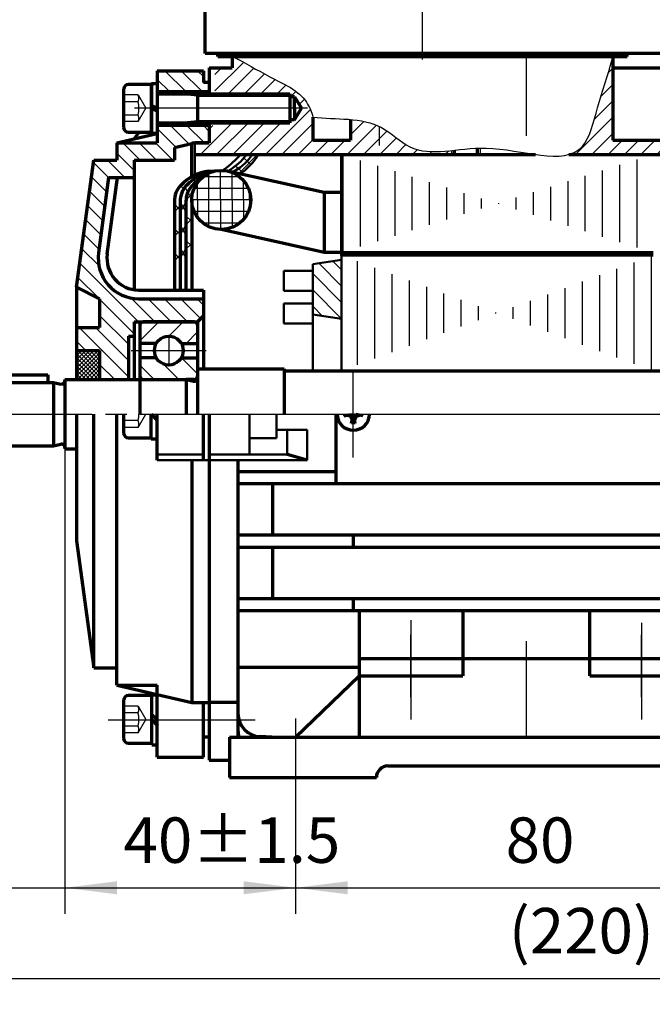
# Model space of a CAD drawing. Units: millimetres. Extents: x -320 to 310, y -240 to 207.
# Drawn here: x -198 to -88, y -119 to 52 of the extents above; entities that cross this region are included whole.
import ezdxf

# ---------------------------------------------------------------- set-up
doc = ezdxf.new("R2010")
doc.units = ezdxf.units.MM
doc.linetypes.add('EB_DASH', pattern=[6, 3, -3])
doc.linetypes.add('EB_DASHDOT', pattern=[39, 30, -3, 3, -3])
for name, color, linetype, lineweight in [('CAXA0', 7, 'Continuous', 70), ('CAXA1', 1, 'EB_DASHDOT', 25), ('CAXA2', 6, 'EB_DASH', 25), ('CAXA3', 7, 'Continuous', 25), ('CAXA4', 3, 'Continuous', 25), ('CAXA5', 4, 'Continuous', 25)]:
    doc.layers.add(name, color=color, linetype=linetype, lineweight=lineweight)
doc.styles.add('标准', font='txt', dxfattribs={"width": 0.667})
doc.dimstyles.new('标准', dxfattribs={"dimscale": 2.25, "dimtxt": 3.5, "dimasz": 4, "dimexe": 2, "dimexo": 0, "dimtad": 1, "dimdec": 1, "dimzin": 9, "dimdsep": 46, "dimtxsty": '标准', "dimcen": 0, "dimdle": 6, "dimazin": 2, "dimtfac": 1, "dimtdec": 3, "dimtmove": 0, "dimatfit": 3, "dimldrblk": 'NONE', "dimfxl": 0, "dimtolj": 1, "dimtzin": 0, "dimarcsym": 0})

# ---------------------------------------------------------------- blocks, each defined once
blk = doc.blocks.new('CAXBLOCK1', base_point=(-120.14, -77.75))
at = {"layer": 'CAXA0', "linetype": 'Continuous', "lineweight": 70}
for p, q in [((-139.15, -58.85), (-99.15, -58.85)), ((-139.15, -58.85), (-139.15, -72.49)), ((-99.15, -58.85), (-81.15, -58.85)), ((-81.15, -72.49), (-81.15, -58.85)), ((-150.15, -72.49), (-139.15, -61.85)), ((-70.15, -72.49), (-81.15, -61.85)), ((-161.65, -72.49), (-161.65, -79.49)), ((-161.65, -72.49), (-58.65, -72.49)), ((-58.65, -72.49), (-58.65, -79.49)), ((-134.15, -77.49), (-86.15, -77.49)), ((-161.65, -79.49), (-136.15, -79.49)), ((-84.15, -79.49), (-58.65, -79.49))]:
    blk.add_line(p, q, dxfattribs=at)
for centre, start, end in [((-134.15, -79.49), 90, 180), ((-86.15, -79.49), 0, 90)]:
    blk.add_arc(centre, 2, start, end, dxfattribs=at)
at = {"layer": 'CAXA1', "linetype": 'EB_DASHDOT', "lineweight": 25}
for p, q in [((-130.15, -65.59), (-130.15, -54.78)), ((-110.15, -55.85), (-110.15, -72.41)), ((-90.15, -65.59), (-90.15, -54.78)), ((-150.15, -69.26), (-150.15, -82.58)), ((-70.15, -69.07), (-70.15, -83.15))]:
    blk.add_line(p, q, dxfattribs=at)
blk = doc.blocks.new('CAXBLOCK2', base_point=(-171.06, 41.02))
at = {"layer": 'CAXA5', "color": 0, "linetype": 'Continuous', "lineweight": 25}
for p, q in [((-172.81, 43.01), (-169.21, 39.41)), ((-169.98, 43.01), (-166.38, 39.41)), ((-167.15, 43.01), (-166.15, 42)), ((-174.15, 41.52), (-172.04, 39.41)), ((-174.15, 33.03), (-170.91, 29.79)), ((-171.89, 33.61), (-168.61, 30.32)), ((-169.07, 33.61), (-165.97, 30.51)), ((-166.24, 33.61), (-166.15, 33.52)), ((-166.14, 33.51), (-165.15, 32.52)), ((-180.11, 30.51), (-177.11, 27.51)), ((-177.28, 30.51), (-174.28, 27.51)), ((-174.45, 30.51), (-171.45, 27.51)), ((-182.76, 27.51), (-179.76, 24.51)), ((-181.15, 28.72), (-178.15, 25.72)), ((-185.2, 27.12), (-182.54, 24.45)), ((-185.54, 24.63), (-182.88, 21.96)), ((-185.88, 22.14), (-183.22, 19.47)), ((-186.22, 19.65), (-183.56, 16.99)), ((-186.56, 17.16), (-183.9, 14.5)), ((-186.9, 14.67), (-184.24, 12.01)), ((-187.24, 12.18), (-184.25, 9.19)), ((-187.58, 9.69), (-177.39, -0.49)), ((-187.92, 7.2), (-184.29, 3.58)), ((-184.15, 3.44), (-178.15, -2.56)), ((-178.69, 3.63), (-174.56, -0.49)), ((-175.74, 3.51), (-171.74, -0.49)), ((-172.91, 3.51), (-168.91, -0.49)), ((-170.08, 3.51), (-166.61, 0.04)), ((-167.25, 3.51), (-166.15, 2.41)), ((-184.15, 0.61), (-179.15, -4.39)), ((-187.71, -1.49), (-179.15, -10.05)), ((-184.88, -1.49), (-179.15, -7.22)), ((-188.15, -3.88), (-186.53, -5.49)), ((-184.15, -7.88), (-181.53, -10.49))]:
    blk.add_line(p, q, dxfattribs=at)
blk = doc.blocks.new('CAXBLOCK3', base_point=(-97.42, 30.96))
at = {"layer": 'CAXA5', "color": 0, "linetype": 'Continuous', "lineweight": 25}
for p, q in [((-96.01, 42.61), (-95.15, 43.47)), ((-97.2, 38.59), (-95.15, 40.64)), ((-98.42, 34.54), (-95.15, 37.81)), ((-101.63, 28.51), (-95.15, 34.99)), ((-62.15, 31.22), (-59.86, 33.51)), ((-62.03, 28.51), (-57.03, 33.51)), ((-59.2, 28.51), (-55.15, 32.56)), ((-98.8, 28.51), (-95.15, 32.16)), ((-95.97, 28.51), (-93.47, 31.01)), ((-93.14, 28.51), (-90.64, 31.01)), ((-90.32, 28.51), (-87.82, 31.01)), ((-87.49, 28.51), (-84.99, 31.01)), ((-84.66, 28.51), (-82.16, 31.01)), ((-81.83, 28.51), (-79.33, 31.01)), ((-79, 28.51), (-76.5, 31.01)), ((-76.17, 28.51), (-73.67, 31.01)), ((-73.34, 28.51), (-70.84, 31.01)), ((-70.52, 28.51), (-68.02, 31.01)), ((-67.69, 28.51), (-65.19, 31.01)), ((-64.86, 28.51), (-62.36, 31.01)), ((-56.37, 28.51), (-55.15, 29.73))]:
    blk.add_line(p, q, dxfattribs=at)
blk = doc.blocks.new('CAXBLOCK5', base_point=(-155.05, 31.77))
at = {"layer": 'CAXA5', "color": 0, "linetype": 'Continuous', "lineweight": 25}
for p, q in [((-164.15, 39.53), (-159.22, 44.46)), ((-161.15, 45.35), (-161.05, 45.45)), ((-164.15, 42.35), (-163, 43.51)), ((-161.84, 39.01), (-157.38, 43.47)), ((-159.01, 39.01), (-155.55, 42.47)), ((-156.18, 39.01), (-153.71, 41.48)), ((-153.35, 39.01), (-151.89, 40.48)), ((-151.03, 38.51), (-150.11, 39.42)), ((-149.54, 37.16), (-148.66, 38.05)), ((-155.37, 28.51), (-147.6, 36.28)), ((-140.65, 31.91), (-138.34, 34.23)), ((-166.68, 28.51), (-161.18, 34.01)), ((-165.15, 32.87), (-164.51, 33.51)), ((-164.15, 33.87), (-164.01, 34.01)), ((-163.85, 28.51), (-158.35, 34.01)), ((-161.03, 28.51), (-155.53, 34.01)), ((-158.2, 28.51), (-152.7, 34.01)), ((-152.54, 28.51), (-147.15, 33.9)), ((-141.23, 28.51), (-136.17, 33.56)), ((-138.4, 28.51), (-134.35, 32.56)), ((-149.71, 28.51), (-147.15, 31.07)), ((-146.88, 28.51), (-144.38, 31.01)), ((-144.06, 28.51), (-141.56, 31.01)), ((-135.57, 28.51), (-132.66, 31.42)), ((-167.65, 30.37), (-167.51, 30.51)), ((-132.74, 28.51), (-130.97, 30.28)), ((-129.91, 28.51), (-129.05, 29.37)), ((-127.08, 28.51), (-126.56, 29.03)), ((-124.26, 28.51), (-123.61, 29.16))]:
    blk.add_line(p, q, dxfattribs=at)
blk = doc.blocks.new('CAXBLOCK7', base_point=(-186.45, -8))
at = {"layer": 'CAXA5', "color": 0, "linetype": 'Continuous', "lineweight": 25}
for p, q in [((-188.15, -9.22), (-184.42, -5.49)), ((-188.15, -8.52), (-185.13, -5.49)), ((-188.15, -7.81), (-185.83, -5.49)), ((-188.15, -7.1), (-186.54, -5.49)), ((-188.15, -6.4), (-187.25, -5.49)), ((-188.15, -5.69), (-187.95, -5.49)), ((-188.15, -9.93), (-184.15, -5.93)), ((-188.01, -10.49), (-184.15, -6.64)), ((-187.3, -10.49), (-184.15, -7.34)), ((-186.59, -10.49), (-184.15, -8.05)), ((-185.88, -10.49), (-184.15, -8.76)), ((-185.18, -10.49), (-184.15, -9.47)), ((-184.47, -10.49), (-184.15, -10.17))]:
    blk.add_line(p, q, dxfattribs=at)
blk = doc.blocks.new('CAXBLOCK8', base_point=(-186.64, -8.19))
at = {"layer": 'CAXA5', "color": 0, "linetype": 'Continuous', "lineweight": 25}
for p, q in [((-188.15, -6), (-184.15, -10)), ((-188.15, -6.71), (-184.36, -10.49)), ((-187.95, -5.49), (-184.15, -9.29)), ((-187.24, -5.49), (-184.15, -8.58)), ((-186.53, -5.49), (-184.15, -7.88)), ((-185.83, -5.49), (-184.15, -7.17)), ((-185.12, -5.49), (-184.15, -6.46)), ((-184.41, -5.49), (-184.15, -5.76)), ((-188.15, -7.41), (-185.07, -10.49)), ((-188.15, -8.12), (-185.78, -10.49)), ((-188.15, -8.83), (-186.48, -10.49)), ((-188.15, -9.53), (-187.19, -10.49)), ((-188.15, -10.24), (-187.9, -10.49))]:
    blk.add_line(p, q, dxfattribs=at)
blk = doc.blocks.new('CAXBLOCK9', base_point=(-176.55, -7.34))
at = {"layer": 'CAXA0', "color": 0, "linetype": 'Continuous', "lineweight": 25}
for p, q in [((-169.93, -6.74), (-167.15, -9.52)), ((-177.15, -8.01), (-174.66, -10.49)), ((-173.12, -7.8), (-170.42, -10.49))]:
    blk.add_line(p, q, dxfattribs=at)
blk = doc.blocks.new('CAXBLOCK10', base_point=(-176.55, -3.64))
at = {"layer": 'CAXA0', "color": 0, "linetype": 'Continuous', "lineweight": 25}
for p, q in [((-177.15, -3.77), (-173.88, -0.49)), ((-172.14, -2.99), (-169.63, -0.49)), ((-169.14, -4.24), (-167.15, -2.25))]:
    blk.add_line(p, q, dxfattribs=at)
blk = doc.blocks.new('CAXBLOCK21', base_point=(-104.37, 20.47))
at = {"layer": 'CAXA1', "color": 0, "linetype": 'Continuous', "lineweight": 25}
for p, q in [((-141.92, 11.59), (-141.92, 28.43)), ((-138.92, 12.53), (-138.92, 27.48)), ((-90.92, 12.37), (-90.92, 27.64)), ((-135.92, 13.48), (-135.92, 26.54)), ((-96.92, 14.26), (-96.92, 25.76)), ((-93.92, 13.31), (-93.92, 26.7)), ((-132.92, 14.42), (-132.92, 25.59)), ((-129.92, 15.37), (-129.92, 24.65)), ((-99.92, 15.2), (-99.92, 24.81)), ((-126.92, 16.31), (-126.92, 23.7)), ((-123.92, 17.25), (-123.92, 22.76)), ((-105.92, 17.09), (-105.92, 22.92)), ((-102.92, 16.15), (-102.92, 23.87)), ((-120.92, 18.2), (-120.92, 21.81)), ((-117.92, 19.14), (-117.92, 20.87)), ((-111.92, 18.98), (-111.92, 21.03)), ((-108.92, 18.04), (-108.92, 21.98)), ((-114.92, 19.93), (-114.92, 20.09))]:
    blk.add_line(p, q, dxfattribs=at)
blk = doc.blocks.new('CAXBLOCK23', base_point=(-144.1, 2.57))
at = {"layer": 'CAXA5', "color": 0, "linetype": 'Continuous', "lineweight": 25}
for p, q in [((-142.18, 5.69), (-146.15, 9.66)), ((-142.18, 8.52), (-143.69, 10.03)), ((-142.18, 2.86), (-147.18, 7.86)), ((-142.18, 0.04), (-147.18, 5.04)), ((-145.47, 0.5), (-147.18, 2.21))]:
    blk.add_line(p, q, dxfattribs=at)
blk = doc.blocks.new('CAXBLOCK24', base_point=(-134.01, -2.55))
at = {"layer": 'CAXA1', "color": 0, "linetype": 'Continuous', "lineweight": 25}
for p, q in [((-88.43, -8.9), (-88.43, 10.92)), ((-139.43, -7.97), (-139.43, 9.99)), ((-136.43, -6.86), (-136.43, 8.88)), ((-94.43, -6.68), (-94.43, 8.69)), ((-91.43, -7.79), (-91.43, 9.8)), ((-133.43, -5.75), (-133.43, 7.76)), ((-97.43, -5.57), (-97.43, 7.58)), ((-130.43, -4.64), (-130.43, 6.65)), ((-127.43, -3.53), (-127.43, 5.54)), ((-103.43, -3.35), (-103.43, 5.36)), ((-100.43, -4.46), (-100.43, 6.47)), ((-124.43, -2.42), (-124.43, 4.43)), ((-106.43, -2.24), (-106.43, 4.25)), ((-121.43, -1.31), (-121.43, 3.32)), ((-118.43, -0.2), (-118.43, 2.21)), ((-112.43, -0.01), (-112.43, 2.03)), ((-109.43, -1.12), (-109.43, 3.14)), ((-115.43, 0.92), (-115.43, 1.1))]:
    blk.add_line(p, q, dxfattribs=at)
blk = doc.blocks.new('CAXBLOCK25', base_point=(-168.66, 18.13))
at = {"layer": 'CAXA5', "color": 0, "linetype": 'Continuous', "lineweight": 25}
for p, q in [((-167.71, 24.88), (-167.36, 24.53)), ((-166.96, 24.13), (-166.88, 24.05)), ((-170.14, 23.07), (-169.57, 22.5)), ((-168.91, 21.84), (-168.16, 21.09)), ((-171.18, 19.87), (-170.18, 18.87)), ((-169.18, 17.87), (-168.18, 16.87)), ((-171.18, 15.62), (-170.18, 14.62)), ((-169.18, 13.62), (-168.18, 12.62)), ((-171.18, 11.38), (-170.18, 10.38))]:
    blk.add_line(p, q, dxfattribs=at)
blk = doc.blocks.new('CAXBLOCK26', base_point=(-168.56, 12.51))
at = {"layer": 'CAXA5', "color": 0, "linetype": 'Continuous', "lineweight": 25}
for p, q in [((-169.17, 20.58), (-168.07, 21.69)), ((-171.18, 18.58), (-170.18, 19.58)), ((-169.18, 16.33), (-168.18, 17.33)), ((-171.18, 14.33), (-170.18, 15.33)), ((-169.18, 12.09), (-168.18, 13.09)), ((-171.18, 10.09), (-170.18, 11.09))]:
    blk.add_line(p, q, dxfattribs=at)
blk = doc.blocks.new('CAXBLOCK27', base_point=(-169.7, 14.52))
at = {"layer": 'CAXA5', "color": 0, "linetype": 'Continuous', "lineweight": 25}
for p, q in [((-166.9, 24.17), (-166.41, 25.02)), ((-170.18, 18.5), (-169.18, 20.23)), ((-170.18, 14.5), (-169.18, 16.23)), ((-170.18, 10.5), (-169.18, 12.23))]:
    blk.add_line(p, q, dxfattribs=at)
blk = doc.blocks.new('CAXBLOCK28', base_point=(-169.54, 16.48))
at = {"layer": 'CAXA5', "color": 0, "linetype": 'Continuous', "lineweight": 25}
for p, q in [((-167.51, 23.69), (-167.82, 24.23)), ((-165.9, 24.9), (-166.05, 25.16)), ((-168.84, 21.99), (-169.33, 22.84)), ((-169.18, 18.58), (-170.18, 20.31)), ((-169.18, 14.58), (-170.18, 16.31)), ((-169.18, 10.58), (-170.18, 12.31))]:
    blk.add_line(p, q, dxfattribs=at)
blk = doc.blocks.new('CAXBLOCK29', base_point=(-160.03, 27.68))
at = {"layer": 'CAXA5', "color": 0, "linetype": 'Continuous', "lineweight": 25}
for p, q in [((-158.6, 27.42), (-157.94, 26.77)), ((-156.85, 28.51), (-156.7, 28.35)), ((-160.11, 26.11), (-159.44, 25.44))]:
    blk.add_line(p, q, dxfattribs=at)
blk = doc.blocks.new('CAXBLOCK30', base_point=(-159.98, 26.47))
at = {"layer": 'CAXA5', "color": 0, "linetype": 'Continuous', "lineweight": 25}
for p, q in [((-159.11, 27.94), (-158.6, 27.42)), ((-160.56, 26.56), (-160.11, 26.11))]:
    blk.add_line(p, q, dxfattribs=at)
blk = doc.blocks.new('CAXBLOCK31', base_point=(-159.27, 26.11))
at = {"layer": 'CAXA5', "color": 0, "linetype": 'Continuous', "lineweight": 25}
blk.add_line((-160.03, 25.21), (-156.74, 28.51), dxfattribs=at)
blk = doc.blocks.new('*CAXBLOCK4143')
at = {"layer": 'CAXA4', "linetype": 'Continuous', "lineweight": 25}
for points in [[(-213.15, -114.31), (-204.15, -115.43), (-204.15, -113.18)], [(1.85, -114.31), (-7.15, -115.43), (-7.15, -113.18)]]:
    blk.add_hatch(color=0, dxfattribs=at).paths.add_polyline_path(points, flags=0)
at = {"layer": 'CAXA4', "color": 0, "linetype": 'Continuous', "lineweight": 25}
for p, q in [((1.85, -16.49), (1.85, -118.81)), ((-213.15, -21.09), (-213.15, -118.81)), ((-213.15, -114.31), (1.85, -114.31))]:
    blk.add_line(p, q, dxfattribs=at)
at = {"layer": 'CAXA4', "color": 0, "linetype": 'Continuous', "lineweight": 25, "insert": (-113.18, -102.11), "char_height": 7.875, "attachment_point": 1, "style": '标准'}
blk.add_mtext('\\fFangSong_GB2312|b0|i0|p34;(220)', dxfattribs=at)
blk = doc.blocks.new('_None')
blk = doc.blocks.new('*CAXBLOCK4345')
at = {"layer": 'CAXA4', "linetype": 'Continuous', "lineweight": 25}
for points in [[(-150.15, -98.61), (-141.15, -99.73), (-141.15, -97.48)], [(-70.15, -98.61), (-79.15, -99.73), (-79.15, -97.48)]]:
    blk.add_hatch(color=0, dxfattribs=at).paths.add_polyline_path(points, flags=0)
at = {"layer": 'CAXA4', "color": 0, "linetype": 'Continuous', "lineweight": 25}
for p, q in [((-150.15, -82.58), (-150.15, -103.11)), ((-70.15, -83.15), (-70.15, -103.11)), ((-150.15, -98.61), (-70.15, -98.61))]:
    blk.add_line(p, q, dxfattribs=at)
at = {"layer": 'CAXA4', "color": 0, "linetype": 'Continuous', "lineweight": 25, "insert": (-113.74, -86.41), "char_height": 7.875, "attachment_point": 1, "style": '标准'}
blk.add_mtext('\\fFangSong_GB2312|b0|i0|p34;80', dxfattribs=at)
blk = doc.blocks.new('*CAXBLOCK4446')
at = {"layer": 'CAXA4', "linetype": 'Continuous', "lineweight": 25}
for points in [[(-190.15, -98.61), (-181.15, -99.73), (-181.15, -97.48)], [(-150.15, -98.61), (-159.15, -99.73), (-159.15, -97.48)]]:
    blk.add_hatch(color=0, dxfattribs=at).paths.add_polyline_path(points, flags=0)
at = {"layer": 'CAXA4', "color": 0, "linetype": 'Continuous', "lineweight": 25}
for p, q in [((-190.15, -22.49), (-190.15, -103.11)), ((-150.15, -82.58), (-150.15, -103.11)), ((-190.15, -98.61), (-150.15, -98.61))]:
    blk.add_line(p, q, dxfattribs=at)
at = {"layer": 'CAXA4', "color": 0, "linetype": 'Continuous', "lineweight": 25, "insert": (-180, -86.41), "char_height": 7.875, "attachment_point": 1, "style": '标准'}
blk.add_mtext('\\fFangSong_GB2312|b0|i0|p34;40{%%P}1.5', dxfattribs=at)
blk = doc.blocks.new('*CAXBLOCK4547')
at = {"layer": 'CAXA4', "linetype": 'Continuous', "lineweight": 25}
for points in [[(-213.15, -98.61), (-222.15, -99.73), (-222.15, -97.48)], [(-190.15, -98.61), (-181.15, -99.73), (-181.15, -97.48)]]:
    blk.add_hatch(color=0, dxfattribs=at).paths.add_polyline_path(points, flags=0)
at = {"layer": 'CAXA4', "color": 0, "linetype": 'Continuous', "lineweight": 25}
for p, q in [((-213.15, -21.09), (-213.15, -103.11)), ((-190.15, -22.49), (-190.15, -103.11)), ((-254.79, -98.61), (-176.65, -98.61))]:
    blk.add_line(p, q, dxfattribs=at)
at = {"layer": 'CAXA4', "color": 0, "linetype": 'Continuous', "lineweight": 25, "insert": (-254.79, -86.41), "char_height": 7.875, "attachment_point": 1, "style": '标准'}
blk.add_mtext('\\fFangSong_GB2312|b0|i0|p34;23{%%P}0.26', dxfattribs=at)

msp = doc.modelspace()

# ---------------------------------------------------------------- linework, layer by layer
at = {"layer": 'CAXA0'}
for p, q in [((-165.85, 46.01), (-165.85, 76.71)), ((-70.45, 46.01), (-165.85, 46.01)), ((-163.65, 45.51), (-163.65, 46.01)), ((-163.65, 45.51), (-92.65, 45.51)), ((-92.65, 45.51), (-92.65, 46.01))]:
    msp.add_line(p, q, dxfattribs=at)
at = {"layer": 'CAXA0', "linetype": 'Continuous', "lineweight": 70}
for p, q in [((-163.65, 45.51), (-92.65, 45.51)), ((-163.65, 45.51), (-92.65, 45.51)), ((-161.15, 45.51), (-161.15, 43.51)), ((-95.15, 45.51), (-95.15, 31.01)), ((-174.15, 43.01), (-174.15, 30.51)), ((-174.15, 43.01), (-166.15, 43.01)), ((-166.15, 43.01), (-166.15, 41.01)), ((-165.15, 43.51), (-161.15, 43.51)), ((-165.15, 43.51), (-165.15, 39.01)), ((-95.15, 43.51), (-77.5, 43.51)), ((-165.15, 41.01), (-166.15, 41.01)), ((-179.98, 39.82), (-179.98, 33.19)), ((-175.16, 40.65), (-179.15, 40.65)), ((-175.16, 40.82), (-175.16, 32.19)), ((-175.16, 40.82), (-174.15, 40.82)), ((-175.16, 32.37), (-175.16, 40.65)), ((-174.15, 39.41), (-165.15, 39.41)), ((-175.16, 39.01), (-175.16, 34.01)), ((-174.15, 39.01), (-151.15, 39.01)), ((-167.15, 39.01), (-167.15, 34.01)), ((-151.15, 39.01), (-151.15, 34.01)), ((-150.34, 38.51), (-151.15, 38.51)), ((-150.34, 36.51), (-150.34, 38.51)), ((-150.34, 38.51), (-149.15, 36.51)), ((-174.15, 36.04), (-175.23, 36.51)), ((-174.13, 36.5), (-175.17, 36.95)), ((-150.34, 34.51), (-149.15, 36.51)), ((-150.34, 36.51), (-150.34, 34.51)), ((-150.34, 34.51), (-151.15, 34.51)), ((-147.15, 34.98), (-147.15, 31.01)), ((-140.65, 34.58), (-140.65, 31.01)), ((-174.15, 34.01), (-151.15, 34.01)), ((-174.15, 33.61), (-165.15, 33.61)), ((-166.15, 33.61), (-166.15, 33.51)), ((-165.15, 34.01), (-165.15, 30.51)), ((-165.15, 33.51), (-165.15, 30.51)), ((-181.15, 30.51), (-174.15, 32.12)), ((-179.15, 32.37), (-175.16, 32.37)), ((-178.15, 31.2), (-177.27, 32.37)), ((-175.16, 32.19), (-174.15, 32.19)), ((-147.15, 31.01), (-140.65, 31.01)), ((-95.15, 31.01), (-62.15, 31.01)), ((-181.15, 30.51), (-181.15, 27.51)), ((-181.15, 30.51), (-174.15, 30.51)), ((-171.15, 29.74), (-168.15, 30.43)), ((-171.15, 29.74), (-171.15, 27.51)), ((-168.15, 30.51), (-165.15, 30.51)), ((-168.15, 24.65), (-168.15, 30.51)), ((-165.15, 30.51), (-167.65, 30.51)), ((-122.65, 29.25), (-122.65, 28.51)), ((-118.65, 29.6), (-118.65, 28.51)), ((-188.15, 5.51), (-185.15, 27.51)), ((-185.15, 27.51), (-181.15, 27.51)), ((-178.15, 27.51), (-171.15, 27.51)), ((-178.15, 27.51), (-178.15, 5.06)), ((-167.65, 28.51), (-108.56, 28.51)), ((-142.18, 28.51), (-142.18, 11.01)), ((-102.77, 28.51), (-52.65, 28.51)), ((-102.65, 28.54), (-102.65, 28.51)), ((-165.18, 25.63), (-164.35, 25.6)), ((-165.18, 25.63), (-164.35, 25.6)), ((-145.18, 21.93), (-161.95, 25.64)), ((-184.31, 11.45), (-182.53, 24.51)), ((-182.82, 11.25), (-181.02, 24.51)), ((-182.53, 24.51), (-178.15, 24.51)), ((-168.18, 20.63), (-168.18, 10.01)), ((-168.18, 20.63), (-168.18, 5.01)), ((-145.18, 21.93), (-145.18, 11.51)), ((-145.18, 21.93), (-145.18, 11.51)), ((-143.68, 21.93), (-145.18, 21.93)), ((-142.18, 21.93), (-145.18, 21.93)), ((-171.18, 20.38), (-171.18, 5.01)), ((-170.18, 20.38), (-170.18, 10.01)), ((-170.18, 20.38), (-170.18, 5.01)), ((-169.18, 20.38), (-169.18, 5.01)), ((-145.18, 11.51), (-163.05, 15.51)), ((-142.18, 11.51), (-145.18, 11.51)), ((-142.18, 11.51), (-145.18, 11.51)), ((-142.18, 11.51), (-88.18, 11.51)), ((-184.15, 3.51), (-188.15, 5.51)), ((-188.15, 5.51), (-188.15, -10.49)), ((-184.15, 3.51), (-184.15, -1.49)), ((-177.38, 5.01), (-166.15, 5.01)), ((-177.38, 3.51), (-166.15, 3.51)), ((-166.15, 5.01), (-166.15, -8.64)), ((-167.15, -0.49), (-166.15, 0.51)), ((-188.15, -1.49), (-184.15, -1.49)), ((-178.15, -0.49), (-167.15, -0.49)), ((-178.15, -0.49), (-178.15, -10.49)), ((-177.15, -0.49), (-177.15, -10.49)), ((-177.15, -1.09), (-177.15, -10.49)), ((-167.75, -0.49), (-176.55, -0.49)), ((-167.15, -0.49), (-167.15, -10.89)), ((-179.15, -2.99), (-178.15, -2.99)), ((-179.15, -2.99), (-179.15, -10.49)), ((-174.31, -4.24), (-177.15, -4.24)), ((-169.98, -4.24), (-167.15, -4.24)), ((-188.15, -5.49), (-184.15, -5.49)), ((-184.15, -5.49), (-184.15, -10.49)), ((-174.31, -6.74), (-177.15, -6.74)), ((-169.98, -6.74), (-167.15, -6.74)), ((-210.59, -9.69), (-193.13, -9.69)), ((-193.13, -9.69), (-193.13, -10.99)), ((-167.15, -8.64), (-152.15, -8.64)), ((-167.15, -8.64), (-167.15, -16.49)), ((-152.15, -8.64), (-152.15, -16.49)), ((-152.15, -8.99), (-69.66, -8.99)), ((-211.65, -10.99), (-192.15, -10.99)), ((-192.15, -10.99), (-190.88, -11.28)), ((-192.15, -10.99), (-192.15, -21.99)), ((-190.15, -10.49), (-190.15, -22.49)), ((-190.15, -10.49), (-190.15, -22.49)), ((-190.15, -10.49), (-169.15, -10.49)), ((-184.15, -10.49), (-179.15, -10.49)), ((-177.15, -10.49), (-177.15, -16.49)), ((-167.75, -10.49), (-169.15, -10.49)), ((-169.15, -10.49), (-167.88, -10.78)), ((-169.15, -10.49), (-169.15, -16.49)), ((-188.15, -16.49), (-188.15, -38.49)), ((-185.15, -60.49), (-185.15, -16.49)), ((-181.15, -63.49), (-181.15, -16.49)), ((-179.98, -16.49), (-179.98, -19.79)), ((-175.18, -16.49), (-174.18, -17.52)), ((-175.18, -20.81), (-175.18, -16.49)), ((-175.18, -18.99), (-175.18, -16.49)), ((-174.15, -24.49), (-174.15, -16.49)), ((-166.15, -24.49), (-166.15, -16.49)), ((-165.15, -16.49), (-165.15, -76.49)), ((-143.15, -28.54), (-143.15, -16.49)), ((-141.8, -16.82), (-140.56, -16.57)), ((-141.65, -16.79), (-141.65, -16.49)), ((-140.6, -16.94), (-141.2, -16.7)), ((-140.4, -16.74), (-140.6, -16.94)), ((-140.6, -16.94), (-140.36, -17.54)), ((-140.56, -16.57), (-140.56, -16.49)), ((-140.23, -16.9), (-140.56, -16.57)), ((-140.48, -18.14), (-140.23, -16.9)), ((-140.07, -16.9), (-140.23, -16.9)), ((-139.74, -16.57), (-140.07, -16.9)), ((-139.82, -18.14), (-140.07, -16.9)), ((-139.7, -16.94), (-139.94, -17.54)), ((-139.7, -16.94), (-139.9, -16.74)), ((-139.74, -16.49), (-139.74, -16.57)), ((-138.5, -16.82), (-139.74, -16.57)), ((-139.7, -16.94), (-139.1, -16.7)), ((-138.65, -16.79), (-138.65, -16.49)), ((-139.85, -17.99), (-140.45, -17.99)), ((-211.65, -21.99), (-192.15, -21.99)), ((-192.15, -21.99), (-190.88, -21.71)), ((-179.15, -20.62), (-175.16, -20.62)), ((-175.18, -20.81), (-174.15, -20.81)), ((-190.15, -22.49), (-188.15, -22.49)), ((-148.15, -24.49), (-151.65, -23.49)), ((-168.15, -24.49), (-168.15, -66.49)), ((-160.15, -24.49), (-160.15, -72.52)), ((-160.15, -26.44), (-143.15, -26.44)), ((-160.15, -28.54), (-62.15, -28.54)), ((-154.15, -28.54), (-154.15, -37.44)), ((-160.15, -37.44), (-62.15, -37.44)), ((-140.15, -37.44), (-140.15, -39.54)), ((-188.15, -38.49), (-185.15, -60.49)), ((-160.15, -39.54), (-62.15, -39.54)), ((-154.15, -39.54), (-154.15, -48.44)), ((-160.15, -48.44), (-62.15, -48.44)), ((-140.15, -48.44), (-140.15, -50.54)), ((-160.15, -50.54), (-62.15, -50.54)), ((-139.15, -50.54), (-139.15, -61.85)), ((-121.15, -50.54), (-121.15, -61.85)), ((-99.15, -61.85), (-99.15, -50.54)), ((-139.15, -58.85), (-121.15, -58.85)), ((-99.15, -58.85), (-81.15, -58.85)), ((-185.15, -60.49), (-181.15, -60.49)), ((-160.15, -60.35), (-139.15, -60.35)), ((-139.15, -61.85), (-121.15, -61.85)), ((-99.15, -61.85), (-81.15, -61.85)), ((-181.15, -63.49), (-168.15, -66.49)), ((-181.15, -63.49), (-174.15, -65.11)), ((-181.15, -63.49), (-174.15, -63.49)), ((-174.15, -75.99), (-174.15, -63.49)), ((-179.98, -66.11), (-179.98, -72.73)), ((-175.16, -65.28), (-179.15, -65.28)), ((-175.1, -73.81), (-175.1, -65.18)), ((-175.1, -65.18), (-174.1, -65.18)), ((-168.15, -66.49), (-165.15, -66.49)), ((-166.15, -75.99), (-166.15, -66.49)), ((-160.15, -66.49), (-165.15, -66.49)), ((-160.15, -66.49), (-165.15, -66.49)), ((-175.1, -71.99), (-175.1, -66.99)), ((-175.1, -68.55), (-174.1, -69.47)), ((-175.1, -69.49), (-174.1, -70.52)), ((-166.15, -72.42), (-165.15, -72.42)), ((-154.29, -72.49), (-156.31, -72.41)), ((-179.15, -73.56), (-175.16, -73.56)), ((-175.1, -73.81), (-174.1, -73.81)), ((-174.15, -75.99), (-166.15, -75.99)), ((-165.15, -76.49), (-161.65, -76.49))]:
    msp.add_line(p, q, dxfattribs=at)
at = {"layer": 'CAXA0', "linetype": 'Continuous', "lineweight": 50}
for p, q in [((-167.65, 30.51), (-167.65, 24.91)), ((-142.18, 10.26), (-147.18, 9.51)), ((-142.18, 11.01), (-88.18, 11.01)), ((-142.18, -8.99), (-142.18, 11.01)), ((-147.18, -8.99), (-147.18, 9.51)), ((-147.18, 8.36), (-152.18, 8.36)), ((-152.18, 4.86), (-152.18, 8.36)), ((-147.18, 4.86), (-152.18, 4.86)), ((-147.18, 2.7), (-152.18, 2.7)), ((-152.18, -0.8), (-152.18, 2.7)), ((-147.18, 0.76), (-142.18, 0.01)), ((-147.18, -0.8), (-152.18, -0.8)), ((-158.15, -16.49), (-158.15, -23.49)), ((-153.45, -16.49), (-153.45, -20.69)), ((-148.15, -19.24), (-153.45, -19.24)), ((-151.65, -19.24), (-151.65, -23.49)), ((-148.15, -19.24), (-148.15, -24.49)), ((-153.45, -20.69), (-158.15, -20.69)), ((-166.15, -23.49), (-174.15, -23.49)), ((-151.65, -23.49), (-165.15, -23.49)), ((-148.15, -24.49), (-174.15, -24.49))]:
    msp.add_line(p, q, dxfattribs=at)
at = {"layer": 'CAXA0', "linetype": 'Continuous', "lineweight": 70}
msp.add_circle((-172.15, -5.49), 2.5, dxfattribs=at)
for centre, radius, start, end in [((-179.15, 39.82), 0.828, 90, 180), ((-179.15, 33.19), 0.828, 180, 270), ((-164.17, 17.58), 8.11, 97.1653, 137.0919), ((-164.17, 17.58), 8.11, 97.1653, 137.0919), ((-163.17, 17.58), 8.11, 97.1653, 137.0919), ((-163.17, 17.58), 8.11, 97.1653, 137.0919), ((-163.05, 20.63), 5.13, 0, 360), ((-163.05, 20.63), 5.13, 0, 360), ((-162.17, 17.58), 8.11, 111.7945, 137.0919), ((-162.17, 17.58), 8.11, 111.7945, 137.0919), ((-167.18, 20.38), 4, 137.0931, 179.9996), ((-167.18, 20.38), 4, 137.0931, 179.9996), ((-166.18, 20.38), 4, 137.0931, 179.9996), ((-166.18, 20.38), 4, 137.0931, 179.9996), ((-165.18, 20.38), 4, 137.0931, 179.9996), ((-165.18, 20.38), 4, 137.0931, 179.9996), ((-177.38, 10.51), 7, 172.2348, 270), ((-177.38, 10.51), 5.5, 172.2348, 270), ((-176.55, -1.09), 0.6, 90, 180), ((-167.75, -1.09), 0.6, 0, 90), ((-176.55, -9.89), 0.6, 180, 270), ((-167.75, -10.19), 0.6, 257.3196, 360), ((-167.75, -9.89), 0.6, 270, 360), ((-190.75, -10.69), 0.6, 257.3196, 360), ((-140.15, -16.49), 2.8, 180, 360), ((-179.15, -19.79), 0.828, 180, 270), ((-190.75, -22.29), 0.6, 0, 102.6804), ((-179.15, -66.11), 0.828, 90, 180), ((-156.15, -68.41), 4, 180, 267.6661), ((-156.15, -71.39), 4, 180, 195.9412), ((-179.15, -72.73), 0.828, 180, 270)]:
    msp.add_arc(centre, radius, start, end, dxfattribs=at)
at = {"layer": 'CAXA1'}
msp.add_line((-128.15, 44.99), (-128.15, 56.59), dxfattribs=at)
at = {"layer": 'CAXA1', "linetype": 'EB_DASHDOT', "lineweight": 25}
for p, q in [((-110.15, 46.26), (-110.15, 31.76)), ((-148.08, 36.51), (-180.59, 36.51)), ((-135.65, 33.38), (-135.65, 30.08)), ((-172.15, -2.89), (-172.15, -8.09)), ((-178.65, -5.49), (-165.65, -5.49)), ((-140.15, -23.99), (-140.15, -8.99)), ((-216.15, -16.49), (2.85, -16.49)), ((-215.42, -16.49), (-159.25, -16.49)), ((-167.65, -16.49), (5.49, -16.49)), ((-140.15, -21.49), (-140.15, -16.49)), ((-130.15, -52.22), (-130.15, -69.41)), ((-90.15, -52.69), (-90.15, -69.41)), ((-182.65, -69.49), (-157.18, -69.49))]:
    msp.add_line(p, q, dxfattribs=at)
at = {"layer": 'CAXA2', "linetype": 'EB_DASH', "lineweight": 25}
for p, q in [((-177.48, 38.82), (-179.98, 38.82)), ((-177.48, 37.66), (-179.98, 37.66)), ((-177.48, 38.82), (-176.15, 36.51)), ((-177.48, 34.2), (-176.15, 36.51)), ((-177.48, 35.35), (-179.98, 35.35)), ((-177.48, 34.2), (-179.98, 34.2)), ((-177.48, -18.79), (-176.15, -16.48)), ((-177.48, -17.63), (-179.98, -17.63)), ((-177.48, -18.79), (-179.98, -18.79)), ((-177.48, -67.11), (-179.98, -67.11)), ((-177.48, -68.26), (-179.98, -68.26)), ((-177.48, -67.11), (-176.15, -69.42)), ((-177.48, -71.73), (-176.15, -69.42)), ((-177.48, -70.57), (-179.98, -70.57)), ((-177.48, -71.73), (-179.98, -71.73))]:
    msp.add_line(p, q, dxfattribs=at)
for centre, radius, start, end in [((-178.64, 38.24), 1.29, 333.4349, 26.5651), ((-181.87, 36.51), 4.54, 345.2529, 14.7471), ((-178.64, 34.77), 1.29, 333.4349, 26.5651), ((-181.87, -16.48), 4.54, 345.2529, 359.8204), ((-178.64, -18.21), 1.29, 333.4349, 26.5651), ((-178.64, -67.69), 1.29, 333.4349, 26.5651), ((-181.87, -69.42), 4.54, 345.2529, 14.7471), ((-178.64, -71.15), 1.29, 333.4349, 26.5651)]:
    msp.add_arc(centre, radius, start, end, dxfattribs=at)
at = {"layer": 'CAXA3', "linetype": 'Continuous', "lineweight": 25}
for p, q in [((-167.15, 38.63), (-171.15, 39.01)), ((-167.15, 38.63), (-151.15, 38.63)), ((-155.64, 39.01), (-164.15, 39.01)), ((-171.15, 34.01), (-167.15, 34.38)), ((-167.15, 34.38), (-151.15, 34.38)), ((-123.15, 29.19), (-123.15, 28.51)), ((-118.15, 29.62), (-118.15, 28.51)), ((-102.15, 28.72), (-102.15, 28.51)), ((-161.93, 25.63), (-164.18, 25.63)), ((-161.93, 25.63), (-164.18, 25.63)), ((-163.18, 20.63), (-163.18, 25.71)), ((-159.85, 24.63), (-166.26, 24.63)), ((-159.85, 24.63), (-166.26, 24.63)), ((-165.18, 15.97), (-165.18, 25.3)), ((-165.18, 15.97), (-165.18, 25.3)), ((-161.18, 20.63), (-161.18, 25.4)), ((-161.18, 20.63), (-161.18, 25.4)), ((-159.18, 20.63), (-159.18, 23.99)), ((-159.18, 20.63), (-159.18, 23.99)), ((-158.34, 22.63), (-167.77, 22.63)), ((-158.34, 22.63), (-167.77, 22.63)), ((-167.18, 20.63), (-167.18, 23.67)), ((-167.18, 20.63), (-167.18, 23.67)), ((-163.18, 20.63), (-163.18, 23.54)), ((-158.18, 20.63), (-158.18, 22.21)), ((-158.18, 20.63), (-158.18, 22.21)), ((-157.93, 20.63), (-168.18, 20.63)), ((-157.93, 20.63), (-168.18, 20.63)), ((-157.93, 20.63), (-168.18, 20.63)), ((-157.93, 20.63), (-168.18, 20.63)), ((-167.18, 20.63), (-167.18, 17.59)), ((-167.18, 20.63), (-167.18, 17.59)), ((-163.18, 20.63), (-163.18, 15.51)), ((-163.18, 20.63), (-163.18, 15.51)), ((-161.18, 20.63), (-161.18, 15.86)), ((-161.18, 20.63), (-161.18, 15.86)), ((-159.18, 20.63), (-159.18, 17.28)), ((-159.18, 20.63), (-159.18, 17.28)), ((-158.18, 20.63), (-158.18, 19.05)), ((-158.18, 20.63), (-158.18, 19.05)), ((-158.34, 18.63), (-167.77, 18.63)), ((-158.34, 18.63), (-167.77, 18.63)), ((-159.85, 16.63), (-166.26, 16.63)), ((-159.85, 16.63), (-166.26, 16.63)), ((-161.93, 15.63), (-164.18, 15.63)), ((-161.93, 15.63), (-164.18, 15.63))]:
    msp.add_line(p, q, dxfattribs=at)
for points, knots in [([(-161.15, 45.51), (-158.91, 44.45), (-154.76, 41.78), (-148.71, 39.29), (-147.4, 35.88), (-147.15, 34.98)], [0, 0, 0, 0, 7.472957, 15.255766, 18.064361, 18.064361, 18.064361, 18.064361]), ([(-147.15, 34.98), (-143.14, 34.49), (-136.6, 35.37), (-128.63, 27.24), (-116.51, 31.91), (-100.53, 25.06), (-97.7, 37.64), (-95.88, 42.5), (-95.15, 45.51)], [0, 0, 0, 0, 12.177079, 18.158875, 31.545454, 48.40156, 55.746207, 65.157152, 65.157152, 65.157152, 65.157152])]:
    msp.add_open_spline(points, degree=3, knots=knots, dxfattribs=at)
at = {"layer": 'CAXA5', "linetype": 'Continuous', "lineweight": 50}
msp.add_line((-159.75, 25.19), (-159.77, 25.15), dxfattribs=at)
for points, knots in [([(-162.81, 25.75), (-161.81, 26.43), (-160.74, 27.33), (-159.82, 28.38), (-159.71, 28.51)], [0, 0, 0, 0, 3.646581, 4.164731, 4.164731, 4.164731, 4.164731]), ([(-161.93, 25.63), (-160.84, 26.24), (-159.67, 27.18), (-158.78, 28.34), (-158.66, 28.51)], [0, 0, 0, 0, 3.763477, 4.386662, 4.386662, 4.386662, 4.386662]), ([(-161.18, 25.4), (-159.9, 26.06), (-158.63, 27.1), (-157.75, 28.4), (-157.68, 28.51)], [0, 0, 0, 0, 4.341447, 4.720063, 4.720063, 4.720063, 4.720063]), ([(-159.76, 25.18), (-158.69, 25.9), (-157.54, 26.99), (-156.73, 28.3), (-156.6, 28.51)], [0, 0, 0, 0, 3.887606, 4.613887, 4.613887, 4.613887, 4.613887])]:
    msp.add_open_spline(points, degree=3, knots=knots, dxfattribs=at)

# ---------------------------------------------------------------- block references
at = {"layer": 'CAXA0', "linetype": 'Continuous', "lineweight": 70}
msp.add_blockref('CAXBLOCK1', (-120.14, -77.75), dxfattribs=at)
at = {"layer": 'CAXA1', "linetype": 'EB_DASHDOT', "lineweight": 25}
msp.add_blockref('CAXBLOCK21', (-104.37, 20.47), dxfattribs=at)
at = {"layer": 'CAXA1', "linetype": 'Continuous', "lineweight": 50}
msp.add_blockref('CAXBLOCK24', (-134.01, -2.55), dxfattribs=at)
at = {"layer": 'CAXA5', "linetype": 'Continuous', "lineweight": 25}
for name, p in [('CAXBLOCK5', (-155.05, 31.77)), ('CAXBLOCK2', (-171.06, 41.02)), ('CAXBLOCK3', (-97.42, 30.96)), ('CAXBLOCK30', (-159.98, 26.47)), ('CAXBLOCK29', (-160.03, 27.68)), ('CAXBLOCK31', (-159.27, 26.11)), ('CAXBLOCK25', (-168.66, 18.13)), ('CAXBLOCK28', (-169.54, 16.48)), ('CAXBLOCK27', (-169.7, 14.52)), ('CAXBLOCK26', (-168.56, 12.51)), ('CAXBLOCK10', (-176.55, -3.64)), ('CAXBLOCK7', (-186.45, -8)), ('CAXBLOCK8', (-186.64, -8.19)), ('CAXBLOCK9', (-176.55, -7.34))]:
    msp.add_blockref(name, p, dxfattribs=at)
at = {"layer": 'CAXA5', "linetype": 'Continuous', "lineweight": 50}
msp.add_blockref('CAXBLOCK23', (-144.1, 2.57), dxfattribs=at)

# ---------------------------------------------------------------- dimensions: what is measured, and where the dimension line sits
at = {"layer": 'CAXA4', "color": 30, "linetype": 'Continuous', "lineweight": 25}
for base, p1, p2, text, picture, middle in [((-105.65, -114.31), (-213.15, -21.09), (1.85, -16.49), '\\fFangSong_GB2312;(220)', '*CAXBLOCK4143', (-105.65, -107.51)), ((-243.15, -98.61), (-213.15, -21.09), (-190.15, -22.49), '\\fFangSong_GB2312;23{%%P}0.26', '*CAXBLOCK4547', (-243.15, -91.81)), ((-170.15, -98.61), (-190.15, -22.49), (-150.15, -82.58), '\\fFangSong_GB2312;40{%%P}1.5', '*CAXBLOCK4446', (-170.15, -91.81)), ((-110.15, -98.61), (-150.15, -82.58), (-70.15, -83.15), '\\fFangSong_GB2312;80', '*CAXBLOCK4345', (-110.15, -91.81))]:
    dim = msp.add_linear_dim(base=base, p1=p1, p2=p2, text=text, dimstyle='标准', dxfattribs=at)
    dim.commit()
    dim.dimension.update_dxf_attribs({"geometry": picture, "text_midpoint": middle})

doc.saveas('drawing.dxf')
